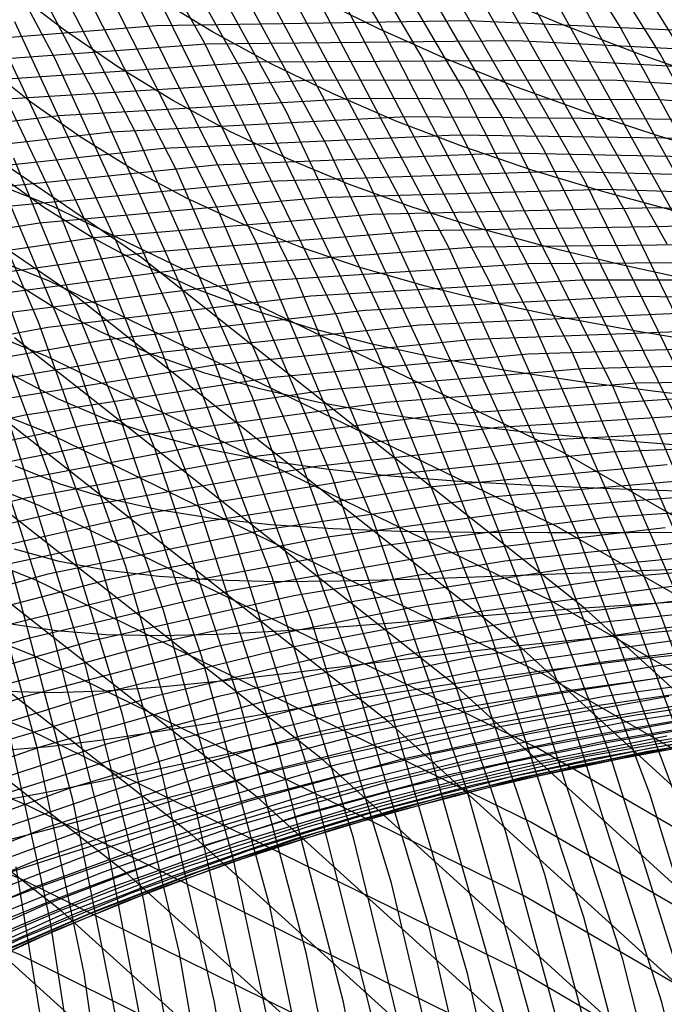
# Model space of a CAD drawing. Units: inches. Extents: x -1 to 1, y -1 to 1.
# Drawn here: x 0.36 to 0.42, y 0.56 to 0.66 of the extents above; entities that cross this region are included whole.
import ezdxf

# ---------------------------------------------------------------- set-up
doc = ezdxf.new("R2010")
doc.units = ezdxf.units.IN
doc.header["$MEASUREMENT"] = 0
for name, color, linetype, true_color in [('layer100', 7, 'Continuous', 0xad1e1e), ('layer101', 7, 'Continuous', 0x1eabad), ('layer102', 7, 'Continuous', 0x1ea6ad), ('layer103', 7, 'Continuous', 0x1ea1ad), ('layer104', 7, 'Continuous', 0x1e9cad), ('layer105', 7, 'Continuous', 0x1e97ad), ('layer106', 7, 'Continuous', 0x1e95ad), ('layer107', 7, 'Continuous', 0x1e90ad), ('layer108', 7, 'Continuous', 0x1e8cad), ('layer109', 7, 'Continuous', 0x1e87ad), ('layer17', 7, 'Continuous', 0x1ead23), ('layer18', 7, 'Continuous', 0x1ead34), ('layer19', 7, 'Continuous', 0x1ead44), ('layer190', 7, 'Continuous', 0xad1e49), ('layer191', 7, 'Continuous', 0xad1e47), ('layer192', 7, 'Continuous', 0xad1e42), ('layer193', 7, 'Continuous', 0xad1e3d), ('layer194', 7, 'Continuous', 0xad1e38), ('layer195', 7, 'Continuous', 0xad1e34), ('layer196', 7, 'Continuous', 0xad1e31), ('layer197', 7, 'Continuous', 0xad1e2c), ('layer198', 7, 'Continuous', 0xad1e28), ('layer199', 7, 'Continuous', 0xad1e23), ('layer20', 7, 'Continuous', 0x1ead57), ('layer200', 7, 'Continuous', 0xad1e1e), ('layer21', 7, 'Continuous', 0x1ead68), ('layer22', 7, 'Continuous', 0x1ead79), ('layer23', 7, 'Continuous', 0x1ead89), ('layer24', 7, 'Continuous', 0x1ead9a), ('layer25', 7, 'Continuous', 0x1eadad), ('layer26', 7, 'Continuous', 0x1e9cad), ('layer27', 7, 'Continuous', 0x1e8cad), ('layer28', 7, 'Continuous', 0x1e7bad), ('layer29', 7, 'Continuous', 0x1e6aad), ('layer30', 7, 'Continuous', 0x1e57ad), ('layer31', 7, 'Continuous', 0x1e47ad), ('layer32', 7, 'Continuous', 0x1e36ad), ('layer33', 7, 'Continuous', 0x1e25ad), ('layer34', 7, 'Continuous', 0x281ead), ('layer35', 7, 'Continuous', 0x3b1ead), ('layer36', 7, 'Continuous', 0x4b1ead), ('layer37', 7, 'Continuous', 0x5c1ead), ('layer38', 7, 'Continuous', 0x6d1ead), ('layer39', 7, 'Continuous', 0x7d1ead), ('layer40', 7, 'Continuous', 0x901ead), ('layer41', 7, 'Continuous', 0xa11ead), ('layer42', 7, 'Continuous', 0xad1ea8), ('layer43', 7, 'Continuous', 0xad1e97), ('layer44', 7, 'Continuous', 0xad1e87), ('layer45', 7, 'Continuous', 0xad1e74), ('layer46', 7, 'Continuous', 0xad1e63), ('layer47', 7, 'Continuous', 0xad1e52), ('layer48', 7, 'Continuous', 0xad1e42), ('layer49', 7, 'Continuous', 0xad1e31), ('layer50', 7, 'Continuous', 0xad1e1e), ('layer51', 7, 'Continuous', 0x1ea6ad), ('layer52', 7, 'Continuous', 0x1e9cad), ('layer53', 7, 'Continuous', 0x1e95ad), ('layer54', 7, 'Continuous', 0x1e8cad), ('layer55', 7, 'Continuous', 0x1e82ad), ('layer56', 7, 'Continuous', 0x1e7bad), ('layer57', 7, 'Continuous', 0x1e71ad), ('layer58', 7, 'Continuous', 0x1e6aad), ('layer59', 7, 'Continuous', 0x1e61ad), ('layer60', 7, 'Continuous', 0x1e57ad), ('layer61', 7, 'Continuous', 0x1e50ad), ('layer62', 7, 'Continuous', 0x1e47ad), ('layer63', 7, 'Continuous', 0x1e3fad), ('layer64', 7, 'Continuous', 0x1e36ad), ('layer65', 7, 'Continuous', 0x1e2cad), ('layer66', 7, 'Continuous', 0x1e25ad), ('layer67', 7, 'Continuous', 0x201ead), ('layer68', 7, 'Continuous', 0x281ead), ('layer69', 7, 'Continuous', 0x311ead), ('layer7', 7, 'Continuous', 0xad951e), ('layer70', 7, 'Continuous', 0x3b1ead), ('layer71', 7, 'Continuous', 0x421ead), ('layer72', 7, 'Continuous', 0x4b1ead), ('layer73', 7, 'Continuous', 0x521ead), ('layer74', 7, 'Continuous', 0x5c1ead), ('layer75', 7, 'Continuous', 0x651ead), ('layer76', 7, 'Continuous', 0x6d1ead), ('layer77', 7, 'Continuous', 0x761ead), ('layer78', 7, 'Continuous', 0x7d1ead), ('layer79', 7, 'Continuous', 0x871ead), ('layer80', 7, 'Continuous', 0x901ead), ('layer81', 7, 'Continuous', 0x971ead), ('layer82', 7, 'Continuous', 0xa11ead), ('layer83', 7, 'Continuous', 0xa81ead), ('layer84', 7, 'Continuous', 0xad1ea8), ('layer85', 7, 'Continuous', 0xad1e9f), ('layer86', 7, 'Continuous', 0xad1e97), ('layer87', 7, 'Continuous', 0xad1e8e), ('layer88', 7, 'Continuous', 0xad1e87), ('layer89', 7, 'Continuous', 0xad1e7d), ('layer90', 7, 'Continuous', 0xad1e74), ('layer91', 7, 'Continuous', 0xad1e6d), ('layer92', 7, 'Continuous', 0xad1e63), ('layer93', 7, 'Continuous', 0xad1e5c), ('layer94', 7, 'Continuous', 0xad1e52), ('layer95', 7, 'Continuous', 0xad1e49), ('layer96', 7, 'Continuous', 0xad1e42), ('layer97', 7, 'Continuous', 0xad1e38), ('layer98', 7, 'Continuous', 0xad1e31), ('layer99', 7, 'Continuous', 0xad1e28)]:
    doc.layers.add(name, color=color, linetype=linetype, true_color=true_color)

msp = doc.modelspace()

# ---------------------------------------------------------------- linework, layer by layer
at = {"layer": 'layer100'}
for p, q in [((0.40726, 0.645969), (0.390078, 0.675585)), ((0.422325, 0.615734), (0.40726, 0.645969)), ((0.435245, 0.585027), (0.422325, 0.615734))]:
    msp.add_line(p, q, dxfattribs=at)
at = {"layer": 'layer101'}
for p, q in [((0.411382, 0.642807), (0.394202, 0.672697)), ((0.426426, 0.612293), (0.411382, 0.642807))]:
    msp.add_line(p, q, dxfattribs=at)
at = {"layer": 'layer102'}
for p, q in [((0.415504, 0.639644), (0.398326, 0.669809)), ((0.430527, 0.608852), (0.415504, 0.639644))]:
    msp.add_line(p, q, dxfattribs=at)
at = {"layer": 'layer103'}
for p, q in [((0.419626, 0.636481), (0.40245, 0.666922)), ((0.434627, 0.605411), (0.419626, 0.636481))]:
    msp.add_line(p, q, dxfattribs=at)
at = {"layer": 'layer104'}
msp.add_line((0.423747, 0.633318), (0.406574, 0.664034), dxfattribs=at)
at = {"layer": 'layer105'}
msp.add_line((0.427869, 0.630155), (0.410698, 0.661146), dxfattribs=at)
at = {"layer": 'layer106'}
msp.add_line((0.431991, 0.626992), (0.414822, 0.658259), dxfattribs=at)
at = {"layer": 'layer107'}
for p, q in [((0.418946, 0.655371), (0.39957, 0.686116)), ((0.436113, 0.623829), (0.418946, 0.655371))]:
    msp.add_line(p, q, dxfattribs=at)
at = {"layer": 'layer108'}
for p, q in [((0.42307, 0.652483), (0.403678, 0.683499)), ((0.440235, 0.620666), (0.42307, 0.652483))]:
    msp.add_line(p, q, dxfattribs=at)
at = {"layer": 'layer109'}
msp.add_line((0.427194, 0.649595), (0.407785, 0.680883), dxfattribs=at)
at = {"layer": 'layer17'}
for p, q in [((0.41344, 0.655336), (0.406269, 0.658344)), ((0.42086, 0.652491), (0.41344, 0.655336)), ((0.42855, 0.649782), (0.42086, 0.652491))]:
    msp.add_line(p, q, dxfattribs=at)
at = {"layer": 'layer18'}
for p, q in [((0.394741, 0.654993), (0.388279, 0.658195)), ((0.401414, 0.652016), (0.394741, 0.654993)), ((0.408326, 0.649241), (0.401414, 0.652016)), ((0.415501, 0.646643), (0.408326, 0.649241)), ((0.422963, 0.644194), (0.415501, 0.646643)), ((0.430731, 0.641866), (0.422963, 0.644194))]:
    msp.add_line(p, q, dxfattribs=at)
at = {"layer": 'layer19'}
for p, q in [((0.378, 0.654715), (0.372182, 0.658263)), ((0.383982, 0.65145), (0.378, 0.654715)), ((0.390158, 0.648449), (0.383982, 0.65145)), ((0.396559, 0.645689), (0.390158, 0.648449)), ((0.403212, 0.643147), (0.396559, 0.645689)), ((0.410143, 0.640795), (0.403212, 0.643147)), ((0.417375, 0.638607), (0.410143, 0.640795)), ((0.424932, 0.636552), (0.417375, 0.638607))]:
    msp.add_line(p, q, dxfattribs=at)
at = {"layer": 'layer190'}
for p, q in [((0.358653, 0.561787), (0.309017, 0.582047)), ((0.406801, 0.537943), (0.358653, 0.561787))]:
    msp.add_line(p, q, dxfattribs=at)
at = {"layer": 'layer191'}
for p, q in [((0.358982, 0.569321), (0.309017, 0.589655)), ((0.407452, 0.545383), (0.358982, 0.569321)), ((0.396156, 0.52642), (0.356148, 0.562444))]:
    msp.add_line(p, q, dxfattribs=at)
at = {"layer": 'layer192'}
for p, q in [((0.362737, 0.566248), (0.319916, 0.5996)), ((0.359311, 0.576855), (0.309017, 0.597263)), ((0.408103, 0.552824), (0.359311, 0.576855)), ((0.40296, 0.529961), (0.362737, 0.566248))]:
    msp.add_line(p, q, dxfattribs=at)
at = {"layer": 'layer193'}
for p, q in [((0.35964, 0.584389), (0.309017, 0.604872)), ((0.369326, 0.570053), (0.326276, 0.603652)), ((0.408754, 0.560264), (0.35964, 0.584389)), ((0.409764, 0.533503), (0.369326, 0.570053)), ((0.456105, 0.53261), (0.408754, 0.560264))]:
    msp.add_line(p, q, dxfattribs=at)
at = {"layer": 'layer194'}
for p, q in [((0.359969, 0.591923), (0.309017, 0.61248)), ((0.375915, 0.573857), (0.332636, 0.607704)), ((0.409405, 0.567704), (0.359969, 0.591923)), ((0.416568, 0.537045), (0.375915, 0.573857)), ((0.45707, 0.539938), (0.409405, 0.567704))]:
    msp.add_line(p, q, dxfattribs=at)
at = {"layer": 'layer195'}
for p, q in [((0.360298, 0.599457), (0.309017, 0.620089)), ((0.382504, 0.577661), (0.338996, 0.611755)), ((0.410055, 0.575144), (0.360298, 0.599457)), ((0.423372, 0.540587), (0.382504, 0.577661)), ((0.458035, 0.547266), (0.410055, 0.575144))]:
    msp.add_line(p, q, dxfattribs=at)
at = {"layer": 'layer196'}
for p, q in [((0.360627, 0.606991), (0.309017, 0.627697)), ((0.389093, 0.581465), (0.345356, 0.615807)), ((0.410706, 0.582585), (0.360627, 0.606991)), ((0.458999, 0.554594), (0.410706, 0.582585)), ((0.430175, 0.544129), (0.389093, 0.581465))]:
    msp.add_line(p, q, dxfattribs=at)
at = {"layer": 'layer197'}
for p, q in [((0.360956, 0.614525), (0.309017, 0.635306)), ((0.395682, 0.585269), (0.351716, 0.619859)), ((0.411357, 0.590025), (0.360956, 0.614525)), ((0.459964, 0.561921), (0.411357, 0.590025)), ((0.436979, 0.547671), (0.395682, 0.585269))]:
    msp.add_line(p, q, dxfattribs=at)
at = {"layer": 'layer198'}
for p, q in [((0.361285, 0.622059), (0.309017, 0.642914)), ((0.402272, 0.589074), (0.358076, 0.623911)), ((0.412008, 0.597465), (0.361285, 0.622059)), ((0.460929, 0.569249), (0.412008, 0.597465)), ((0.443783, 0.551213), (0.402272, 0.589074))]:
    msp.add_line(p, q, dxfattribs=at)
at = {"layer": 'layer199'}
for p, q in [((0.364436, 0.627963), (0.317534, 0.659826)), ((0.361613, 0.629593), (0.309017, 0.650523)), ((0.412659, 0.604905), (0.361613, 0.629593)), ((0.408861, 0.592878), (0.364436, 0.627963)), ((0.461893, 0.576577), (0.412659, 0.604905)), ((0.450587, 0.554755), (0.408861, 0.592878))]:
    msp.add_line(p, q, dxfattribs=at)
at = {"layer": 'layer20'}
for p, q in [((0.363118, 0.654871), (0.357852, 0.658907)), ((0.368489, 0.65117), (0.363118, 0.654871)), ((0.374, 0.647787), (0.368489, 0.65117)), ((0.379685, 0.644705), (0.374, 0.647787)), ((0.385576, 0.641905), (0.379685, 0.644705)), ((0.391704, 0.639362), (0.385576, 0.641905)), ((0.398098, 0.637052), (0.391704, 0.639362)), ((0.404784, 0.634948), (0.398098, 0.637052)), ((0.411788, 0.63302), (0.404784, 0.634948)), ((0.419132, 0.631238), (0.411788, 0.63302)), ((0.426837, 0.629568), (0.419132, 0.631238))]:
    msp.add_line(p, q, dxfattribs=at)
at = {"layer": 'layer200'}
for p, q in [((0.370797, 0.632015), (0.323652, 0.66411)), ((0.361942, 0.637127), (0.309017, 0.658131)), ((0.41331, 0.612345), (0.361942, 0.637127)), ((0.41545, 0.596682), (0.370797, 0.632015)), ((0.462858, 0.583905), (0.41331, 0.612345)), ((0.457391, 0.558296), (0.41545, 0.596682))]:
    msp.add_line(p, q, dxfattribs=at)
at = {"layer": 'layer21'}
for p, q in [((0.359741, 0.647631), (0.3548, 0.651538)), ((0.364796, 0.644076), (0.359741, 0.647631)), ((0.37, 0.640859), (0.364796, 0.644076)), ((0.375388, 0.637961), (0.37, 0.640859)), ((0.380994, 0.63536), (0.375388, 0.637961)), ((0.386849, 0.633035), (0.380994, 0.63536)), ((0.392984, 0.630957), (0.386849, 0.633035)), ((0.399426, 0.6291), (0.392984, 0.630957)), ((0.406201, 0.627433), (0.399426, 0.6291)), ((0.413333, 0.625923), (0.406201, 0.627433)), ((0.420842, 0.624538), (0.413333, 0.625923)), ((0.428748, 0.623241), (0.420842, 0.624538))]:
    msp.add_line(p, q, dxfattribs=at)
at = {"layer": 'layer22'}
for p, q in [((0.361103, 0.636982), (0.356365, 0.64039)), ((0.366, 0.633931), (0.361103, 0.636982)), ((0.371091, 0.631216), (0.366, 0.633931)), ((0.376411, 0.628816), (0.371091, 0.631216)), ((0.381994, 0.626707), (0.376411, 0.628816)), ((0.38787, 0.624862), (0.381994, 0.626707)), ((0.394067, 0.623252), (0.38787, 0.624862)), ((0.400614, 0.621845), (0.394067, 0.623252)), ((0.407533, 0.620609), (0.400614, 0.621845)), ((0.414848, 0.619508), (0.407533, 0.620609)), ((0.422576, 0.618506), (0.414848, 0.619508)), ((0.430735, 0.617564), (0.422576, 0.618506))]:
    msp.add_line(p, q, dxfattribs=at)
at = {"layer": 'layer23'}
for p, q in [((0.362, 0.627002), (0.357411, 0.629889)), ((0.366794, 0.624471), (0.362, 0.627002)), ((0.371829, 0.622272), (0.366794, 0.624471)), ((0.377139, 0.62038), (0.371829, 0.622272)), ((0.382755, 0.618768), (0.377139, 0.62038)), ((0.388709, 0.617404), (0.382755, 0.618768)), ((0.395027, 0.616258), (0.388709, 0.617404)), ((0.401734, 0.615295), (0.395027, 0.616258)), ((0.408853, 0.614478), (0.401734, 0.615295)), ((0.416405, 0.61377), (0.408853, 0.614478)), ((0.424405, 0.613132), (0.416405, 0.61377))]:
    msp.add_line(p, q, dxfattribs=at)
at = {"layer": 'layer24'}
for p, q in [((0.362497, 0.617726), (0.358, 0.620074)), ((0.367247, 0.615728), (0.362497, 0.617726)), ((0.372284, 0.614053), (0.367247, 0.615728)), ((0.377641, 0.612673), (0.372284, 0.614053)), ((0.38335, 0.611557), (0.377641, 0.612673)), ((0.389439, 0.610671), (0.38335, 0.611557)), ((0.395934, 0.609981), (0.389439, 0.610671)), ((0.402859, 0.609448), (0.395934, 0.609981)), ((0.410233, 0.609035), (0.402859, 0.609448)), ((0.418075, 0.608699), (0.410233, 0.609035)), ((0.426399, 0.6084), (0.418075, 0.608699))]:
    msp.add_line(p, q, dxfattribs=at)
at = {"layer": 'layer25'}
for p, q in [((0.362664, 0.609184), (0.3582, 0.610981)), ((0.367429, 0.607726), (0.362664, 0.609184)), ((0.372527, 0.606578), (0.367429, 0.607726)), ((0.377992, 0.605709), (0.372527, 0.606578)), ((0.383852, 0.605084), (0.377992, 0.605709)), ((0.390135, 0.604667), (0.383852, 0.605084)), ((0.396865, 0.604418), (0.390135, 0.604667)), ((0.404062, 0.604299), (0.396865, 0.604418)), ((0.411745, 0.604267), (0.404062, 0.604299)), ((0.41993, 0.604279), (0.411745, 0.604267)), ((0.428628, 0.604291), (0.41993, 0.604279))]:
    msp.add_line(p, q, dxfattribs=at)
at = {"layer": 'layer26'}
for p, q in [((0.362574, 0.601398), (0.358082, 0.602639)), ((0.367413, 0.600483), (0.362574, 0.601398)), ((0.431158, 0.600775), (0.422039, 0.600486)), ((0.372633, 0.599861), (0.367413, 0.600483)), ((0.378265, 0.599497), (0.372633, 0.599861)), ((0.405416, 0.599835), (0.397891, 0.599564)), ((0.413461, 0.600158), (0.405416, 0.599835)), ((0.422039, 0.600486), (0.413461, 0.600158)), ((0.384336, 0.599352), (0.378265, 0.599497)), ((0.39087, 0.599388), (0.384336, 0.599352)), ((0.397891, 0.599564), (0.39087, 0.599388))]:
    msp.add_line(p, q, dxfattribs=at)
at = {"layer": 'layer27'}
for p, q in [((0.424469, 0.597293), (0.41545, 0.596682)), ((0.406992, 0.596036), (0.399086, 0.595402)), ((0.41545, 0.596682), (0.406992, 0.596036)), ((0.362299, 0.594388), (0.357719, 0.595071)), ((0.391719, 0.594828), (0.384876, 0.594358)), ((0.399086, 0.595402), (0.391719, 0.594828)), ((0.367275, 0.594013), (0.362299, 0.594388)), ((0.372678, 0.593909), (0.367275, 0.594013)), ((0.378536, 0.594038), (0.372678, 0.593909)), ((0.384876, 0.594358), (0.378536, 0.594038))]:
    msp.add_line(p, q, dxfattribs=at)
at = {"layer": 'layer28'}
for p, q in [((0.41778, 0.59381), (0.408861, 0.592878)), ((0.427287, 0.594663), (0.41778, 0.59381)), ((0.408861, 0.592878), (0.400522, 0.591915)), ((0.400522, 0.591915), (0.392756, 0.59097)), ((0.392756, 0.59097), (0.385548, 0.590093)), ((0.385548, 0.590093), (0.378881, 0.589329)), ((0.378881, 0.589329), (0.372737, 0.588724)), ((0.361916, 0.588166), (0.357185, 0.588294)), ((0.36709, 0.588322), (0.361916, 0.588166)), ((0.372737, 0.588724), (0.36709, 0.588322))]:
    msp.add_line(p, q, dxfattribs=at)
at = {"layer": 'layer29'}
for p, q in [((0.430555, 0.592555), (0.420518, 0.591506)), ((0.420518, 0.591506), (0.411091, 0.590328)), ((0.411091, 0.590328), (0.402272, 0.589074)), ((0.402272, 0.589074), (0.394053, 0.587793)), ((0.394053, 0.587793), (0.386426, 0.586538)), ((0.386426, 0.586538), (0.379376, 0.585357)), ((0.379376, 0.585357), (0.372887, 0.584299)), ((0.372887, 0.584299), (0.366937, 0.58341)), ((0.366937, 0.58341), (0.361503, 0.582735)), ((0.361503, 0.582735), (0.356558, 0.582318))]:
    msp.add_line(p, q, dxfattribs=at)
at = {"layer": 'layer30'}
for p, q in [((0.423727, 0.589727), (0.413749, 0.58835)), ((0.413749, 0.58835), (0.404402, 0.586846)), ((0.404402, 0.586846), (0.395682, 0.585269)), ((0.395682, 0.585269), (0.387584, 0.583672)), ((0.387584, 0.583672), (0.380096, 0.582106)), ((0.380096, 0.582106), (0.373205, 0.580621)), ((0.373205, 0.580621), (0.366892, 0.579269)), ((0.366892, 0.579269), (0.361138, 0.578095)), ((0.361138, 0.578095), (0.355916, 0.577148))]:
    msp.add_line(p, q, dxfattribs=at)
at = {"layer": 'layer31'}
for p, q in [((0.427466, 0.588425), (0.416899, 0.586899)), ((0.416899, 0.586899), (0.406981, 0.585193)), ((0.406981, 0.585193), (0.397713, 0.583364)), ((0.397713, 0.583364), (0.389093, 0.581465)), ((0.389093, 0.581465), (0.381115, 0.579551)), ((0.381115, 0.579551), (0.373766, 0.577673)), ((0.373766, 0.577673), (0.367033, 0.575886)), ((0.367033, 0.575886), (0.360898, 0.574239)), ((0.360898, 0.574239), (0.355338, 0.572781))]:
    msp.add_line(p, q, dxfattribs=at)
at = {"layer": 'layer32'}
for p, q in [((0.431792, 0.587547), (0.420599, 0.585925)), ((0.420599, 0.585925), (0.41007, 0.58407)), ((0.41007, 0.58407), (0.400212, 0.582037)), ((0.400212, 0.582037), (0.391024, 0.579882)), ((0.391024, 0.579882), (0.382504, 0.577661)), ((0.382504, 0.577661), (0.374645, 0.575429)), ((0.374645, 0.575429), (0.367436, 0.573241)), ((0.367436, 0.573241), (0.360862, 0.57115)), ((0.360862, 0.57115), (0.354903, 0.569209))]:
    msp.add_line(p, q, dxfattribs=at)
at = {"layer": 'layer33'}
for p, q in [((0.424905, 0.585375), (0.413731, 0.583426)), ((0.413731, 0.583426), (0.403242, 0.581242)), ((0.403242, 0.581242), (0.393443, 0.578881)), ((0.393443, 0.578881), (0.384335, 0.5764)), ((0.384335, 0.5764), (0.375915, 0.573857)), ((0.375915, 0.573857), (0.368176, 0.571308)), ((0.368176, 0.571308), (0.361106, 0.568809)), ((0.361106, 0.568809), (0.35469, 0.566415))]:
    msp.add_line(p, q, dxfattribs=at)
at = {"layer": 'layer34'}
for p, q in [((0.42987, 0.585189), (0.418019, 0.583204)), ((0.418019, 0.583204), (0.406863, 0.580926)), ((0.406863, 0.580926), (0.396413, 0.578413)), ((0.396413, 0.578413), (0.386674, 0.575724)), ((0.386674, 0.575724), (0.377646, 0.572918)), ((0.377646, 0.572918), (0.369326, 0.570053)), ((0.369326, 0.570053), (0.361707, 0.567186)), ((0.361707, 0.567186), (0.354776, 0.564377))]:
    msp.add_line(p, q, dxfattribs=at)
at = {"layer": 'layer35'}
for p, q in [((0.435539, 0.585301), (0.422984, 0.583344)), ((0.422984, 0.583344), (0.411132, 0.581033)), ((0.411132, 0.581033), (0.399996, 0.578427)), ((0.399996, 0.578427), (0.389585, 0.575585)), ((0.389585, 0.575585), (0.379905, 0.572568)), ((0.379905, 0.572568), (0.370957, 0.569436)), ((0.370957, 0.569436), (0.362737, 0.566248)), ((0.362737, 0.566248), (0.355237, 0.563065))]:
    msp.add_line(p, q, dxfattribs=at)
at = {"layer": 'layer36'}
for p, q in [((0.428675, 0.583779), (0.416099, 0.581499)), ((0.416099, 0.581499), (0.404246, 0.578862)), ((0.404246, 0.578862), (0.393128, 0.575927)), ((0.393128, 0.575927), (0.382756, 0.572756)), ((0.382756, 0.572756), (0.373136, 0.569412)), ((0.373136, 0.569412), (0.364268, 0.565954)), ((0.364268, 0.565954), (0.356148, 0.562444))]:
    msp.add_line(p, q, dxfattribs=at)
at = {"layer": 'layer37'}
for p, q in [((0.435131, 0.584439), (0.421811, 0.582257)), ((0.421811, 0.582257), (0.409214, 0.579654)), ((0.409214, 0.579654), (0.397359, 0.57669)), ((0.397359, 0.57669), (0.38626, 0.573427)), ((0.38626, 0.573427), (0.375928, 0.569928)), ((0.375928, 0.569928), (0.366367, 0.566255)), ((0.366367, 0.566255), (0.357579, 0.562472))]:
    msp.add_line(p, q, dxfattribs=at)
at = {"layer": 'layer38'}
for p, q in [((0.428309, 0.583236), (0.414947, 0.580736)), ((0.414947, 0.580736), (0.402329, 0.577809)), ((0.402329, 0.577809), (0.390473, 0.574519)), ((0.390473, 0.574519), (0.379393, 0.570928)), ((0.379393, 0.570928), (0.3691, 0.5671)), ((0.3691, 0.5671), (0.359598, 0.563099)), ((0.359598, 0.563099), (0.35089, 0.558989))]:
    msp.add_line(p, q, dxfattribs=at)
at = {"layer": 'layer39'}
for p, q in [((0.435626, 0.584358), (0.421486, 0.582033)), ((0.421486, 0.582033), (0.408083, 0.579214)), ((0.408083, 0.579214), (0.395444, 0.575964)), ((0.395444, 0.575964), (0.383586, 0.572348)), ((0.383586, 0.572348), (0.372525, 0.568428)), ((0.372525, 0.568428), (0.362271, 0.564271)), ((0.362271, 0.564271), (0.352829, 0.559942))]:
    msp.add_line(p, q, dxfattribs=at)
at = {"layer": 'layer40'}
for p, q in [((0.428864, 0.583468), (0.414663, 0.58083)), ((0.414663, 0.58083), (0.401219, 0.577692)), ((0.401219, 0.577692), (0.388559, 0.57412)), ((0.388559, 0.57412), (0.3767, 0.570176)), ((0.3767, 0.570176), (0.365658, 0.565929)), ((0.365658, 0.565929), (0.355443, 0.561443))]:
    msp.add_line(p, q, dxfattribs=at)
at = {"layer": 'layer41'}
for p, q in [((0.43711, 0.584962), (0.422101, 0.582578)), ((0.422101, 0.582578), (0.40784, 0.579626)), ((0.40784, 0.579626), (0.394356, 0.57617)), ((0.394356, 0.57617), (0.381673, 0.572275)), ((0.381673, 0.572275), (0.369813, 0.568005)), ((0.369813, 0.568005), (0.35879, 0.563429)), ((0.35879, 0.563429), (0.348614, 0.558614))]:
    msp.add_line(p, q, dxfattribs=at)
at = {"layer": 'layer42'}
for p, q in [((0.430426, 0.584377), (0.415338, 0.581687)), ((0.415338, 0.581687), (0.401017, 0.578423)), ((0.401017, 0.578423), (0.387492, 0.574649)), ((0.387492, 0.574649), (0.374788, 0.57043)), ((0.374788, 0.57043), (0.362927, 0.565834)), ((0.362927, 0.565834), (0.351922, 0.560929))]:
    msp.add_line(p, q, dxfattribs=at)
at = {"layer": 'layer43'}
for p, q in [((0.423742, 0.583792), (0.408575, 0.580797)), ((0.408575, 0.580797), (0.394194, 0.57722)), ((0.394194, 0.57722), (0.380628, 0.573127)), ((0.380628, 0.573127), (0.367903, 0.568585)), ((0.367903, 0.568585), (0.35604, 0.563662))]:
    msp.add_line(p, q, dxfattribs=at)
at = {"layer": 'layer44'}
for p, q in [((0.433072, 0.585854), (0.417058, 0.583207)), ((0.417058, 0.583207), (0.401812, 0.579907)), ((0.401812, 0.579907), (0.387371, 0.576017)), ((0.387371, 0.576017), (0.373764, 0.571605)), ((0.373764, 0.571605), (0.361018, 0.56674)), ((0.361018, 0.56674), (0.349154, 0.561491))]:
    msp.add_line(p, q, dxfattribs=at)
at = {"layer": 'layer45'}
for p, q in [((0.426485, 0.585567), (0.410374, 0.582623)), ((0.410374, 0.582623), (0.39505, 0.579016)), ((0.39505, 0.579016), (0.380548, 0.574814)), ((0.380548, 0.574814), (0.3669, 0.570084)), ((0.3669, 0.570084), (0.354133, 0.564895))]:
    msp.add_line(p, q, dxfattribs=at)
at = {"layer": 'layer46'}
for p, q in [((0.436869, 0.587785), (0.419898, 0.585279)), ((0.419898, 0.585279), (0.40369, 0.582038)), ((0.40369, 0.582038), (0.388287, 0.578126)), ((0.388287, 0.578126), (0.373725, 0.573611)), ((0.373725, 0.573611), (0.360036, 0.568562)), ((0.360036, 0.568562), (0.347248, 0.56305))]:
    msp.add_line(p, q, dxfattribs=at)
at = {"layer": 'layer47'}
for p, q in [((0.430397, 0.587785), (0.413312, 0.584991)), ((0.413312, 0.584991), (0.397007, 0.581453)), ((0.397007, 0.581453), (0.381524, 0.577236)), ((0.381524, 0.577236), (0.366902, 0.572408)), ((0.366902, 0.572408), (0.353172, 0.56704))]:
    msp.add_line(p, q, dxfattribs=at)
at = {"layer": 'layer48'}
for p, q in [((0.423925, 0.587785), (0.406725, 0.584704)), ((0.406725, 0.584704), (0.390323, 0.580868)), ((0.390323, 0.580868), (0.374761, 0.576345)), ((0.374761, 0.576345), (0.360079, 0.571205)), ((0.360079, 0.571205), (0.346308, 0.565519))]:
    msp.add_line(p, q, dxfattribs=at)
at = {"layer": 'layer49'}
for p, q in [((0.435534, 0.590326), (0.417453, 0.587785)), ((0.417453, 0.587785), (0.400138, 0.584416)), ((0.400138, 0.584416), (0.383639, 0.580284)), ((0.383639, 0.580284), (0.367999, 0.575455)), ((0.367999, 0.575455), (0.353256, 0.570002))]:
    msp.add_line(p, q, dxfattribs=at)
at = {"layer": 'layer50'}
for p, q in [((0.429194, 0.590602), (0.410981, 0.587785)), ((0.410981, 0.587785), (0.393551, 0.584129)), ((0.393551, 0.584129), (0.376955, 0.579699)), ((0.376955, 0.579699), (0.361236, 0.574565)), ((0.361236, 0.574565), (0.346433, 0.568799))]:
    msp.add_line(p, q, dxfattribs=at)
at = {"layer": 'layer51'}
for p, q in [((0.441943, 0.593059), (0.422853, 0.590879)), ((0.422853, 0.590879), (0.404508, 0.587785)), ((0.404508, 0.587785), (0.386965, 0.583841)), ((0.386965, 0.583841), (0.370271, 0.579114)), ((0.370271, 0.579114), (0.354473, 0.573674))]:
    msp.add_line(p, q, dxfattribs=at)
at = {"layer": 'layer52'}
for p, q in [((0.43575, 0.593601), (0.416512, 0.591156)), ((0.416512, 0.591156), (0.398036, 0.587785)), ((0.398036, 0.587785), (0.380378, 0.583554)), ((0.380378, 0.583554), (0.363587, 0.578529)), ((0.363587, 0.578529), (0.34771, 0.572784))]:
    msp.add_line(p, q, dxfattribs=at)
at = {"layer": 'layer53'}
for p, q in [((0.429556, 0.594143), (0.410171, 0.591433)), ((0.410171, 0.591433), (0.391564, 0.587785)), ((0.391564, 0.587785), (0.373791, 0.583266)), ((0.373791, 0.583266), (0.356904, 0.577944))]:
    msp.add_line(p, q, dxfattribs=at)
at = {"layer": 'layer54'}
for p, q in [((0.443627, 0.596648), (0.423363, 0.594685)), ((0.423363, 0.594685), (0.403831, 0.59171)), ((0.403831, 0.59171), (0.385092, 0.587785)), ((0.385092, 0.587785), (0.367204, 0.582978)), ((0.367204, 0.582978), (0.35022, 0.57736))]:
    msp.add_line(p, q, dxfattribs=at)
at = {"layer": 'layer55'}
for p, q in [((0.437595, 0.597442), (0.417169, 0.595227)), ((0.417169, 0.595227), (0.39749, 0.591987)), ((0.39749, 0.591987), (0.37862, 0.587785)), ((0.37862, 0.587785), (0.360618, 0.582691)), ((0.360618, 0.582691), (0.343536, 0.576775))]:
    msp.add_line(p, q, dxfattribs=at)
at = {"layer": 'layer56'}
for p, q in [((0.431564, 0.598236), (0.410976, 0.595769)), ((0.410976, 0.595769), (0.391149, 0.592263)), ((0.391149, 0.592263), (0.372148, 0.587785)), ((0.372148, 0.587785), (0.354031, 0.582403))]:
    msp.add_line(p, q, dxfattribs=at)
at = {"layer": 'layer57'}
for p, q in [((0.425533, 0.59903), (0.404782, 0.59631)), ((0.404782, 0.59631), (0.384808, 0.59254)), ((0.384808, 0.59254), (0.365676, 0.587785)), ((0.365676, 0.587785), (0.347444, 0.582116))]:
    msp.add_line(p, q, dxfattribs=at)
at = {"layer": 'layer58'}
for p, q in [((0.441137, 0.601669), (0.419502, 0.599824)), ((0.419502, 0.599824), (0.398589, 0.596852)), ((0.398589, 0.596852), (0.378467, 0.592817)), ((0.378467, 0.592817), (0.359204, 0.587785)), ((0.359204, 0.587785), (0.340857, 0.581828))]:
    msp.add_line(p, q, dxfattribs=at)
at = {"layer": 'layer59'}
for p, q in [((0.435282, 0.602701), (0.413471, 0.600618)), ((0.413471, 0.600618), (0.392395, 0.597394)), ((0.392395, 0.597394), (0.372127, 0.593094)), ((0.372127, 0.593094), (0.352731, 0.587785))]:
    msp.add_line(p, q, dxfattribs=at)
at = {"layer": 'layer60'}
for p, q in [((0.429427, 0.603733), (0.407439, 0.601412)), ((0.407439, 0.601412), (0.386202, 0.597936)), ((0.386202, 0.597936), (0.365786, 0.593371)), ((0.365786, 0.593371), (0.346259, 0.587785))]:
    msp.add_line(p, q, dxfattribs=at)
at = {"layer": 'layer61'}
for p, q in [((0.423572, 0.604766), (0.401408, 0.602206)), ((0.401408, 0.602206), (0.380008, 0.598478)), ((0.380008, 0.598478), (0.359445, 0.593648)), ((0.359445, 0.593648), (0.339787, 0.587785))]:
    msp.add_line(p, q, dxfattribs=at)
at = {"layer": 'layer62'}
for p, q in [((0.440757, 0.607354), (0.417717, 0.605798)), ((0.417717, 0.605798), (0.395377, 0.603)), ((0.395377, 0.603), (0.373815, 0.59902)), ((0.373815, 0.59902), (0.353104, 0.593925))]:
    msp.add_line(p, q, dxfattribs=at)
at = {"layer": 'layer63'}
for p, q in [((0.435092, 0.60861), (0.411863, 0.606831)), ((0.411863, 0.606831), (0.389346, 0.603794)), ((0.389346, 0.603794), (0.367621, 0.599562)), ((0.367621, 0.599562), (0.346763, 0.594201))]:
    msp.add_line(p, q, dxfattribs=at)
at = {"layer": 'layer64'}
for p, q in [((0.429427, 0.609866), (0.406008, 0.607863)), ((0.406008, 0.607863), (0.383315, 0.604588)), ((0.383315, 0.604588), (0.361428, 0.600103)), ((0.361428, 0.600103), (0.340423, 0.594478))]:
    msp.add_line(p, q, dxfattribs=at)
at = {"layer": 'layer65'}
for p, q in [((0.423761, 0.611122), (0.400153, 0.608895)), ((0.400153, 0.608895), (0.377283, 0.605382)), ((0.377283, 0.605382), (0.355234, 0.600645))]:
    msp.add_line(p, q, dxfattribs=at)
at = {"layer": 'layer66'}
for p, q in [((0.442558, 0.613468), (0.418096, 0.612378)), ((0.418096, 0.612378), (0.394298, 0.609928)), ((0.394298, 0.609928), (0.371252, 0.606176)), ((0.371252, 0.606176), (0.349041, 0.601187))]:
    msp.add_line(p, q, dxfattribs=at)
at = {"layer": 'layer67'}
for p, q in [((0.437093, 0.614932), (0.41243, 0.613634)), ((0.41243, 0.613634), (0.388443, 0.61096)), ((0.388443, 0.61096), (0.365221, 0.60697)), ((0.365221, 0.60697), (0.342847, 0.601729))]:
    msp.add_line(p, q, dxfattribs=at)
at = {"layer": 'layer68'}
for p, q in [((0.431629, 0.616396), (0.406765, 0.61489)), ((0.406765, 0.61489), (0.382588, 0.611992)), ((0.382588, 0.611992), (0.35919, 0.607764)), ((0.35919, 0.607764), (0.336654, 0.602271)), ((0.361796, 0.548922), (0.358262, 0.570642))]:
    msp.add_line(p, q, dxfattribs=at)
at = {"layer": 'layer69'}
for p, q in [((0.426165, 0.61786), (0.401099, 0.616146)), ((0.401099, 0.616146), (0.376734, 0.613025)), ((0.376734, 0.613025), (0.353159, 0.608558)), ((0.361673, 0.56529), (0.356821, 0.587593)), ((0.365032, 0.543317), (0.361673, 0.56529))]:
    msp.add_line(p, q, dxfattribs=at)
at = {"layer": 'layer7', "color": 8}
msp.add_circle((0, 0), 1, dxfattribs=at)
at = {"layer": 'layer70'}
for p, q in [((0.446585, 0.619769), (0.420701, 0.619324)), ((0.420701, 0.619324), (0.395434, 0.617402)), ((0.395434, 0.617402), (0.370879, 0.614057)), ((0.370879, 0.614057), (0.347127, 0.609352)), ((0.360387, 0.5825), (0.354151, 0.605297)), ((0.365083, 0.559937), (0.360387, 0.5825)), ((0.368268, 0.537712), (0.365083, 0.559937))]:
    msp.add_line(p, q, dxfattribs=at)
at = {"layer": 'layer71'}
for p, q in [((0.415237, 0.620788), (0.389768, 0.618658)), ((0.441333, 0.621424), (0.415237, 0.620788)), ((0.389768, 0.618658), (0.365024, 0.615089)), ((0.365024, 0.615089), (0.341096, 0.610146)), ((0.363953, 0.577408), (0.357854, 0.600471)), ((0.368493, 0.554584), (0.363953, 0.577408))]:
    msp.add_line(p, q, dxfattribs=at)
at = {"layer": 'layer72'}
for p, q in [((0.436081, 0.62308), (0.409773, 0.622252)), ((0.409773, 0.622252), (0.384103, 0.619914)), ((0.384103, 0.619914), (0.359169, 0.616122)), ((0.361557, 0.595645), (0.353993, 0.61911)), ((0.359169, 0.616122), (0.335065, 0.61094)), ((0.367519, 0.572315), (0.361557, 0.595645)), ((0.371903, 0.549231), (0.367519, 0.572315))]:
    msp.add_line(p, q, dxfattribs=at)
at = {"layer": 'layer73'}
for p, q in [((0.430829, 0.624736), (0.404309, 0.623717)), ((0.404309, 0.623717), (0.378438, 0.62117)), ((0.378438, 0.62117), (0.353314, 0.617154)), ((0.36526, 0.590819), (0.357814, 0.614556)), ((0.371085, 0.567222), (0.36526, 0.590819)), ((0.375313, 0.543878), (0.371085, 0.567222))]:
    msp.add_line(p, q, dxfattribs=at)
at = {"layer": 'layer74'}
for p, q in [((0.361636, 0.610002), (0.352651, 0.634043)), ((0.425577, 0.626392), (0.398845, 0.625181)), ((0.398845, 0.625181), (0.372772, 0.622426)), ((0.372772, 0.622426), (0.347459, 0.618187)), ((0.368964, 0.585992), (0.361636, 0.610002)), ((0.374651, 0.562129), (0.368964, 0.585992)), ((0.378723, 0.538525), (0.374651, 0.562129))]:
    msp.add_line(p, q, dxfattribs=at)
at = {"layer": 'layer75'}
for p, q in [((0.365457, 0.605448), (0.356571, 0.629765)), ((0.420325, 0.628048), (0.393381, 0.626645)), ((0.447834, 0.62784), (0.420325, 0.628048)), ((0.393381, 0.626645), (0.367107, 0.623682)), ((0.367107, 0.623682), (0.341605, 0.619219)), ((0.372667, 0.581166), (0.365457, 0.605448)), ((0.378217, 0.557036), (0.372667, 0.581166)), ((0.382134, 0.533172), (0.378217, 0.557036))]:
    msp.add_line(p, q, dxfattribs=at)
at = {"layer": 'layer76'}
for p, q in [((0.360491, 0.625486), (0.35, 0.65)), ((0.415073, 0.629704), (0.387917, 0.628109)), ((0.442804, 0.629671), (0.415073, 0.629704)), ((0.387917, 0.628109), (0.361441, 0.624938)), ((0.369278, 0.600893), (0.360491, 0.625486)), ((0.361441, 0.624938), (0.33575, 0.620251)), ((0.37637, 0.57634), (0.369278, 0.600893)), ((0.381783, 0.551944), (0.37637, 0.57634))]:
    msp.add_line(p, q, dxfattribs=at)
at = {"layer": 'layer77'}
for p, q in [((0.364412, 0.621208), (0.354, 0.646)), ((0.437773, 0.631502), (0.409821, 0.63136)), ((0.409821, 0.63136), (0.382452, 0.629573)), ((0.382452, 0.629573), (0.355776, 0.626194)), ((0.3731, 0.596339), (0.364412, 0.621208)), ((0.380073, 0.571514), (0.3731, 0.596339)), ((0.385349, 0.546851), (0.380073, 0.571514))]:
    msp.add_line(p, q, dxfattribs=at)
at = {"layer": 'layer78'}
for p, q in [((0.368332, 0.616929), (0.358, 0.642)), ((0.404569, 0.633016), (0.376988, 0.631037)), ((0.432743, 0.633333), (0.404569, 0.633016)), ((0.376988, 0.631037), (0.35011, 0.62745)), ((0.376921, 0.591785), (0.368332, 0.616929)), ((0.383777, 0.566688), (0.376921, 0.591785)), ((0.388915, 0.541758), (0.383777, 0.566688))]:
    msp.add_line(p, q, dxfattribs=at)
at = {"layer": 'layer79'}
for p, q in [((0.362, 0.638), (0.349984, 0.663155)), ((0.372253, 0.612651), (0.362, 0.638)), ((0.399317, 0.634672), (0.371524, 0.632501)), ((0.427713, 0.635163), (0.399317, 0.634672)), ((0.371524, 0.632501), (0.344445, 0.628706)), ((0.380743, 0.587231), (0.372253, 0.612651)), ((0.38748, 0.561862), (0.380743, 0.587231)), ((0.392481, 0.536665), (0.38748, 0.561862))]:
    msp.add_line(p, q, dxfattribs=at)
at = {"layer": 'layer80'}
for p, q in [((0.366, 0.634), (0.354044, 0.659434)), ((0.422683, 0.636994), (0.394065, 0.636328)), ((0.451798, 0.635917), (0.422683, 0.636994)), ((0.394065, 0.636328), (0.36606, 0.633965)), ((0.36606, 0.633965), (0.338779, 0.629962)), ((0.376173, 0.608373), (0.366, 0.634)), ((0.384564, 0.582676), (0.376173, 0.608373)), ((0.391183, 0.557035), (0.384564, 0.582676)), ((0.396047, 0.531572), (0.391183, 0.557035))]:
    msp.add_line(p, q, dxfattribs=at)
at = {"layer": 'layer81'}
for p, q in [((0.37, 0.63), (0.358104, 0.655714)), ((0.417653, 0.638825), (0.388813, 0.637984)), ((0.446998, 0.637905), (0.417653, 0.638825)), ((0.388813, 0.637984), (0.360596, 0.635429)), ((0.360596, 0.635429), (0.333114, 0.631218)), ((0.380094, 0.604094), (0.37, 0.63)), ((0.388386, 0.578122), (0.380094, 0.604094)), ((0.394886, 0.552209), (0.388386, 0.578122))]:
    msp.add_line(p, q, dxfattribs=at)
at = {"layer": 'layer82'}
for p, q in [((0.362164, 0.651994), (0.348513, 0.677669)), ((0.374, 0.626), (0.362164, 0.651994)), ((0.412622, 0.640656), (0.383561, 0.63964)), ((0.442198, 0.639893), (0.412622, 0.640656)), ((0.383561, 0.63964), (0.355132, 0.636894)), ((0.384014, 0.599816), (0.374, 0.626)), ((0.392207, 0.573568), (0.384014, 0.599816)), ((0.39859, 0.547383), (0.392207, 0.573568))]:
    msp.add_line(p, q, dxfattribs=at)
at = {"layer": 'layer83'}
for p, q in [((0.366224, 0.648273), (0.352614, 0.674229)), ((0.378, 0.622), (0.366224, 0.648273)), ((0.407592, 0.642487), (0.378309, 0.641296)), ((0.437398, 0.641881), (0.407592, 0.642487)), ((0.378309, 0.641296), (0.349668, 0.638358)), ((0.387935, 0.595537), (0.378, 0.622)), ((0.396029, 0.569014), (0.387935, 0.595537)), ((0.402293, 0.542557), (0.396029, 0.569014))]:
    msp.add_line(p, q, dxfattribs=at)
at = {"layer": 'layer84'}
for p, q in [((0.370284, 0.644553), (0.356715, 0.670788)), ((0.382, 0.618), (0.370284, 0.644553)), ((0.402562, 0.644318), (0.373057, 0.642952)), ((0.432598, 0.64387), (0.402562, 0.644318)), ((0.373057, 0.642952), (0.344204, 0.639822)), ((0.391855, 0.591259), (0.382, 0.618)), ((0.39985, 0.564459), (0.391855, 0.591259)), ((0.405996, 0.537731), (0.39985, 0.564459))]:
    msp.add_line(p, q, dxfattribs=at)
at = {"layer": 'layer85'}
for p, q in [((0.374344, 0.640832), (0.360815, 0.667347)), ((0.397532, 0.646149), (0.367805, 0.644608)), ((0.427797, 0.645858), (0.397532, 0.646149)), ((0.367805, 0.644608), (0.33874, 0.641286)), ((0.386, 0.614), (0.374344, 0.640832)), ((0.395776, 0.58698), (0.386, 0.614)), ((0.403672, 0.559905), (0.395776, 0.58698)), ((0.409699, 0.532905), (0.403672, 0.559905))]:
    msp.add_line(p, q, dxfattribs=at)
at = {"layer": 'layer86'}
for p, q in [((0.378404, 0.637112), (0.364916, 0.663906)), ((0.392501, 0.647979), (0.362553, 0.646264)), ((0.422997, 0.647846), (0.392501, 0.647979)), ((0.453915, 0.645822), (0.422997, 0.647846)), ((0.362553, 0.646264), (0.333275, 0.64275)), ((0.39, 0.61), (0.378404, 0.637112)), ((0.399696, 0.582702), (0.39, 0.61)), ((0.407493, 0.555351), (0.399696, 0.582702))]:
    msp.add_line(p, q, dxfattribs=at)
at = {"layer": 'layer87'}
for p, q in [((0.382464, 0.633392), (0.369017, 0.660465)), ((0.387471, 0.64981), (0.357301, 0.647919)), ((0.418197, 0.649835), (0.387471, 0.64981)), ((0.449352, 0.647949), (0.418197, 0.649835)), ((0.394, 0.606), (0.382464, 0.633392)), ((0.403616, 0.578424), (0.394, 0.606)), ((0.411315, 0.550797), (0.403616, 0.578424))]:
    msp.add_line(p, q, dxfattribs=at)
at = {"layer": 'layer88'}
for p, q in [((0.386524, 0.629671), (0.373117, 0.657024)), ((0.382441, 0.651641), (0.352049, 0.649575)), ((0.413397, 0.651823), (0.382441, 0.651641)), ((0.444789, 0.650077), (0.413397, 0.651823)), ((0.398, 0.602), (0.386524, 0.629671)), ((0.407537, 0.574145), (0.398, 0.602)), ((0.415136, 0.546242), (0.407537, 0.574145))]:
    msp.add_line(p, q, dxfattribs=at)
at = {"layer": 'layer89'}
for p, q in [((0.377218, 0.653583), (0.361918, 0.680761)), ((0.377411, 0.653472), (0.346797, 0.651231)), ((0.390584, 0.625951), (0.377218, 0.653583)), ((0.408597, 0.653811), (0.377411, 0.653472)), ((0.440226, 0.652205), (0.408597, 0.653811)), ((0.402, 0.598), (0.390584, 0.625951)), ((0.411457, 0.569867), (0.402, 0.598)), ((0.418958, 0.541688), (0.411457, 0.569867))]:
    msp.add_line(p, q, dxfattribs=at)
at = {"layer": 'layer90'}
for p, q in [((0.381319, 0.650142), (0.36604, 0.677598)), ((0.372381, 0.655303), (0.341545, 0.652887)), ((0.403797, 0.655799), (0.372381, 0.655303)), ((0.435663, 0.654333), (0.403797, 0.655799)), ((0.394644, 0.622231), (0.381319, 0.650142)), ((0.406, 0.594), (0.394644, 0.622231)), ((0.415378, 0.565588), (0.406, 0.594)), ((0.422779, 0.537134), (0.415378, 0.565588))]:
    msp.add_line(p, q, dxfattribs=at)
at = {"layer": 'layer91'}
for p, q in [((0.385419, 0.646702), (0.370162, 0.674435)), ((0.398704, 0.61851), (0.385419, 0.646702)), ((0.41, 0.59), (0.398704, 0.61851)), ((0.419298, 0.56131), (0.41, 0.59)), ((0.426601, 0.53258), (0.419298, 0.56131))]:
    msp.add_line(p, q, dxfattribs=at)
at = {"layer": 'layer92'}
for p, q in [((0.38952, 0.643261), (0.374284, 0.671272)), ((0.402764, 0.61479), (0.38952, 0.643261)), ((0.414, 0.586), (0.402764, 0.61479)), ((0.423219, 0.557032), (0.414, 0.586)), ((0.430422, 0.528025), (0.423219, 0.557032))]:
    msp.add_line(p, q, dxfattribs=at)
at = {"layer": 'layer93'}
for p, q in [((0.393621, 0.63982), (0.378406, 0.668109)), ((0.406824, 0.61107), (0.393621, 0.63982)), ((0.418, 0.582), (0.406824, 0.61107)), ((0.427139, 0.552753), (0.418, 0.582))]:
    msp.add_line(p, q, dxfattribs=at)
at = {"layer": 'layer94'}
for p, q in [((0.397721, 0.636379), (0.382528, 0.664947)), ((0.410885, 0.607349), (0.397721, 0.636379)), ((0.422, 0.578), (0.410885, 0.607349)), ((0.43106, 0.548475), (0.422, 0.578))]:
    msp.add_line(p, q, dxfattribs=at)
at = {"layer": 'layer95'}
for p, q in [((0.401822, 0.632938), (0.38665, 0.661784)), ((0.414945, 0.603629), (0.401822, 0.632938)), ((0.426, 0.574), (0.414945, 0.603629))]:
    msp.add_line(p, q, dxfattribs=at)
at = {"layer": 'layer96'}
for p, q in [((0.405923, 0.629497), (0.390772, 0.658621)), ((0.419005, 0.599908), (0.405923, 0.629497)), ((0.43, 0.57), (0.419005, 0.599908))]:
    msp.add_line(p, q, dxfattribs=at)
at = {"layer": 'layer97'}
for p, q in [((0.394894, 0.655458), (0.377705, 0.684248)), ((0.410023, 0.626056), (0.394894, 0.655458)), ((0.423065, 0.596188), (0.410023, 0.626056)), ((0.434, 0.566), (0.423065, 0.596188))]:
    msp.add_line(p, q, dxfattribs=at)
at = {"layer": 'layer98'}
for p, q in [((0.399016, 0.652295), (0.381829, 0.68136)), ((0.414124, 0.622615), (0.399016, 0.652295)), ((0.427125, 0.592468), (0.414124, 0.622615))]:
    msp.add_line(p, q, dxfattribs=at)
at = {"layer": 'layer99'}
for p, q in [((0.403138, 0.649132), (0.385954, 0.678472)), ((0.418225, 0.619175), (0.403138, 0.649132)), ((0.431185, 0.588747), (0.418225, 0.619175))]:
    msp.add_line(p, q, dxfattribs=at)

doc.saveas('drawing.dxf')
